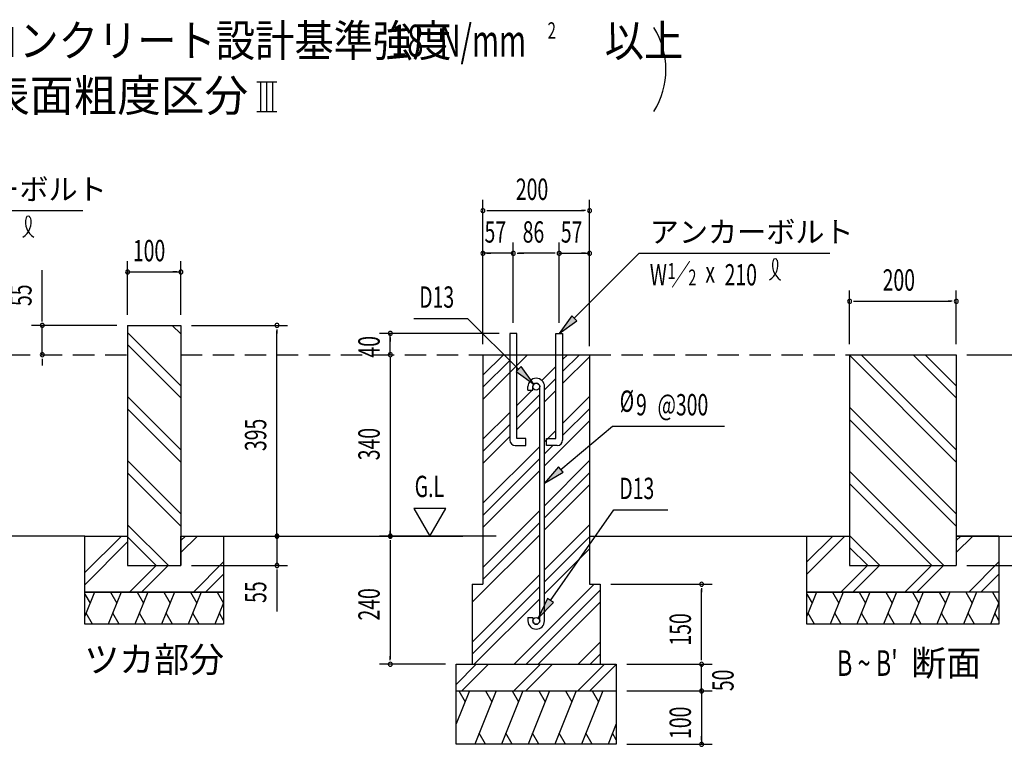
# Model space of a CAD drawing. Extents: x 543 to 21006, y 226 to 14052.
# Drawn here: x 13793 to 18408, y 3379 to 6782 of the extents above; entities that cross this region are included whole.
import ezdxf
from ezdxf.enums import TextEntityAlignment as Align

# ---------------------------------------------------------------- set-up
doc = ezdxf.new("R2010")
doc.units = 0
doc.header["$LTSCALE"] = 50
doc.header["$MEASUREMENT"] = 0
doc.linetypes.add('HIDE-L', pattern=[3, 2, -1])
for name, color, linetype in [('HATCH', 2, 'CONTINUOUS'), ('HIDE-L1', 6, 'HIDE-L'), ('HIKIDASHI', 6, 'CONTINUOUS'), ('KISO_U', 6, 'CONTINUOUS'), ('SUNPOU', 4, 'CONTINUOUS'), ('U1', 3, 'CONTINUOUS'), ('U3', 6, 'CONTINUOUS')]:
    doc.layers.add(name, color=color, linetype=linetype)
doc.styles.add('00', font='ROMANS', dxfattribs={"width": 0.666667, "bigfont": 'BIGFONT'})
doc.styles.add('01', font='ROMANS', dxfattribs={"height": 3, "bigfont": 'BIGFONT'})

msp = doc.modelspace()

# ---------------------------------------------------------------- linework, layer by layer
at = {"layer": 'HATCH'}
for p, q in [((14143.8, 4100.4), (14098.6, 3988.7)), ((14098.6, 4090.5), (14122.8, 4048.6)), ((14268.8, 4100.4), (14208.2, 3950.4)), ((14217.9, 4100.4), (14247.8, 4048.6)), ((14393.8, 4100.4), (14333.2, 3950.4)), ((14342.9, 4100.4), (14372.8, 4048.6)), ((14518.8, 4100.4), (14458.2, 3950.4)), ((14467.9, 4100.4), (14497.8, 4048.6)), ((14643.8, 4100.4), (14583.2, 3950.4)), ((14592.9, 4100.4), (14622.8, 4048.6)), ((14717.9, 4100.4), (14747.8, 4048.6)), ((17527.9, 4100.4), (17482.8, 3988.7)), ((17482.8, 4090.5), (17507, 4048.6)), ((17652.9, 4100.4), (17592.3, 3950.4)), ((17602.1, 4100.4), (17632, 4048.6)), ((17777.9, 4100.4), (17717.3, 3950.4)), ((17727.1, 4100.4), (17757, 4048.6)), ((17902.9, 4100.4), (17842.3, 3950.4)), ((17852.1, 4100.4), (17882, 4048.6)), ((18027.9, 4100.4), (17967.3, 3950.4)), ((17977.1, 4100.4), (18007, 4048.6)), ((18152.9, 4100.4), (18092.3, 3950.4)), ((18102.1, 4100.4), (18132, 4048.6)), ((18277.9, 4100.4), (18217.3, 3950.4)), ((18227.1, 4100.4), (18257, 4048.6)), ((18352.1, 4100.4), (18382, 4048.6)), ((14748.6, 4050.5), (14708.2, 3950.4)), ((18382.8, 4050.5), (18342.3, 3950.4)), ((14134, 3950.4), (14104.1, 4002.2)), ((14259, 3950.4), (14229.1, 4002.2)), ((14384, 3950.4), (14354.1, 4002.2)), ((14509, 3950.4), (14479.1, 4002.2)), ((14634, 3950.4), (14604.1, 4002.2)), ((14748.6, 3968.4), (14729.1, 4002.2)), ((17518.2, 3950.4), (17488.3, 4002.2)), ((17643.2, 3950.4), (17613.3, 4002.2)), ((17768.2, 3950.4), (17738.3, 4002.2)), ((17893.2, 3950.4), (17863.3, 4002.2)), ((18018.2, 3950.4), (17988.3, 4002.2)), ((18143.2, 3950.4), (18113.3, 4002.2)), ((18268.2, 3950.4), (18238.3, 4002.2)), ((18382.8, 3968.4), (18363.3, 4002.2)), ((15901.5, 3637.9), (15838.9, 3483.1)), ((15850.6, 3637.9), (15880.5, 3586.1)), ((16026.5, 3637.9), (15925.4, 3387.9)), ((15975.6, 3637.9), (16005.5, 3586.1)), ((16151.5, 3637.9), (16050.4, 3387.9)), ((16100.6, 3637.9), (16130.5, 3586.1)), ((16276.5, 3637.9), (16175.4, 3387.9)), ((16225.6, 3637.9), (16255.5, 3586.1)), ((16401.5, 3637.9), (16300.4, 3387.9)), ((16350.6, 3637.9), (16380.5, 3586.1)), ((16526.5, 3637.9), (16425.4, 3387.9)), ((16475.6, 3637.9), (16505.5, 3586.1)), ((16588.9, 3483.1), (16550.4, 3387.9)), ((15976.3, 3387.9), (15946.4, 3439.7)), ((16101.3, 3387.9), (16071.4, 3439.7)), ((16226.3, 3387.9), (16196.4, 3439.7)), ((16351.3, 3387.9), (16321.4, 3439.7)), ((16476.3, 3387.9), (16446.4, 3439.7)), ((16588.9, 3409.4), (16571.4, 3439.7))]:
    msp.add_line(p, q, dxfattribs=at)
at = {"layer": 'HIDE-L1'}
for p, q in [((12992.8, 5212.9), (14298.6, 5212.9)), ((14548.6, 5212.9), (15963.9, 5212.9)), ((16463.9, 5212.9), (17682.8, 5212.9))]:
    msp.add_line(p, q, dxfattribs=at)
at = {"layer": 'HIKIDASHI'}
for p, q in [((13196.1, 5887.9), (14089.4, 5887.9)), ((16392.1, 5383.6), (16696.4, 5687.9)), ((16696.4, 5687.9), (17589.8, 5687.9)), ((15640.6, 5382.8), (15892.4, 5382.8)), ((16131.5, 5145.5), (15892.4, 5382.8)), ((16380.3, 5395.4), (16321.4, 5312.9)), ((16321.4, 5312.9), (16403.9, 5371.8)), ((16403.9, 5371.8), (16380.3, 5395.4)), ((16143.2, 5157.3), (16119.7, 5133.7)), ((16119.7, 5133.7), (16202.4, 5075)), ((16202.4, 5075), (16143.2, 5157.3)), ((16329.3, 4674.9), (16572.1, 4878.6)), ((16572.1, 4878.6), (17096.2, 4878.6)), ((16318.6, 4687.7), (16252.7, 4610.6)), ((16252.7, 4610.6), (16340, 4662.1)), ((16340, 4662.1), (16318.6, 4687.7)), ((16280.6, 4061.3), (16578.4, 4486.6)), ((16578.4, 4486.6), (16830.2, 4486.6)), ((16266.9, 4070.8), (16223.2, 3979.4)), ((16294.2, 4051.7), (16266.9, 4070.8)), ((16223.2, 3979.4), (16294.2, 4051.7))]:
    msp.add_line(p, q, dxfattribs=at)
for centre, radius, start, end in [((13833, 5851.9), 9.96, 15.1404, 164.8596), ((13763.9, 5834.1), 83, 301.7712, 15.1404), ((13903.5, 5832.8), 83, 164.8596, 237.5045), ((17264.2, 5634.1), 83, 301.7712, 15.1404), ((17403.8, 5632.8), 83, 164.8596, 237.5045), ((17333.3, 5651.9), 9.96, 15.1404, 164.8596)]:
    msp.add_arc(centre, radius, start, end, dxfattribs=at)
for points in [[(16380.3, 5395.4), (16403.9, 5371.8), (16321.4, 5312.9)], [(16119.7, 5133.7), (16143.2, 5157.3), (16202.4, 5075)], [(16318.6, 4687.7), (16340, 4662.1), (16252.7, 4610.6)], [(16266.9, 4070.8), (16294.2, 4051.7), (16223.2, 3979.4)]]:
    msp.add_solid(points, dxfattribs=at)
at = {"layer": 'KISO_U'}
for p, q in [((14548.6, 5066.7), (14298.6, 5316.7)), ((14548.6, 5310.1), (14508.3, 5350.4)), ((14548.6, 5010.1), (14298.6, 5260.1)), ((15963.9, 5116.7), (16060.1, 5212.9)), ((15963.9, 5003.5), (16173.3, 5212.9)), ((15963.9, 5060.1), (16090.2, 5186.4)), ((16337.7, 5133.9), (16416.7, 5212.9)), ((16337.7, 5190.4), (16360.1, 5212.9)), ((16337.7, 5077.3), (16463.9, 5203.5)), ((18182.8, 4710.1), (17682.8, 5210.1)), ((18182.8, 4766.7), (17736.6, 5212.9)), ((18182.8, 5010.1), (17980, 5212.9)), ((18182.8, 5066.7), (18036.6, 5212.9)), ((16239.7, 5092.5), (16305.2, 5157.9)), ((16252.7, 5048.9), (16305.2, 5101.4)), ((16122.7, 4975.4), (16194.5, 5047.3)), ((16197.7, 5050.4), (16201, 5053.7)), ((16252.7, 4992.3), (16305.2, 5044.8)), ((14548.6, 4766.7), (14298.6, 5016.7)), ((16122.7, 4918.9), (16230.2, 5026.4)), ((16337.7, 4890.4), (16463.9, 5016.7)), ((14548.6, 4710.1), (14298.6, 4960.1)), ((15963.9, 4816.7), (16090.2, 4942.9)), ((16122.7, 4862.3), (16230.2, 4969.8)), ((16337.7, 4833.9), (16463.9, 4960.1)), ((18182.8, 4466.7), (17682.8, 4966.7)), ((16252.7, 4692.3), (16463.9, 4903.5)), ((18182.8, 4410.1), (17682.8, 4910.1)), ((15963.9, 4760.1), (16090.2, 4886.4)), ((16252.7, 4805.4), (16305.2, 4857.9)), ((15963.9, 4703.5), (16090.2, 4829.8)), ((15963.9, 4516.7), (16230.2, 4782.9)), ((16252.7, 4748.9), (16291.7, 4787.9)), ((14548.6, 4466.7), (14298.6, 4716.7)), ((15963.9, 4460.1), (16230.2, 4726.4)), ((16252.7, 4505.4), (16463.9, 4716.7)), ((15963.9, 4403.5), (16230.2, 4669.8)), ((18124.1, 4225.4), (17682.8, 4666.7)), ((14548.6, 4410.1), (14298.6, 4660.1)), ((16252.7, 4448.9), (16463.9, 4660.1)), ((16252.7, 4392.3), (16463.9, 4603.5)), ((18067.5, 4225.4), (17682.8, 4610.1)), ((15963.9, 4216.7), (16230.2, 4482.9)), ((14489.9, 4225.4), (14298.6, 4416.7)), ((15963.9, 4160.1), (16230.2, 4426.4)), ((16252.7, 4205.4), (16463.9, 4416.7)), ((14098.6, 4192.2), (14269.4, 4362.9)), ((14433.3, 4225.4), (14298.6, 4360.1)), ((14548.6, 4342.2), (14569.4, 4362.9)), ((14548.6, 4285.6), (14625.9, 4362.9)), ((15913.9, 4053.5), (16230.2, 4369.8)), ((16252.7, 4148.9), (16463.9, 4360.1)), ((17482.8, 4242.2), (17603.5, 4362.9)), ((17482.8, 4185.6), (17660.1, 4362.9)), ((17824.1, 4225.4), (17682.8, 4366.7)), ((18182.8, 4285.6), (18260.1, 4362.9)), ((18182.8, 4342.2), (18203.5, 4362.9)), ((14098.6, 4135.6), (14298.6, 4335.6)), ((16252.7, 4092.3), (16463.9, 4303.5)), ((17767.5, 4225.4), (17682.8, 4310.1)), ((14306.9, 4100.4), (14431.9, 4225.4)), ((14363.4, 4100.4), (14488.4, 4225.4)), ((14606.9, 4100.4), (14748.6, 4242.2)), ((17641, 4100.4), (17766, 4225.4)), ((17697.6, 4100.4), (17822.6, 4225.4)), ((17941, 4100.4), (18066, 4225.4)), ((17997.6, 4100.4), (18122.6, 4225.4)), ((18241, 4100.4), (18382.8, 4242.2)), ((14663.4, 4100.4), (14748.6, 4185.6)), ((15913.9, 3866.7), (16230.2, 4182.9)), ((18297.6, 4100.4), (18382.8, 4185.6)), ((15913.9, 3810.1), (16230.2, 4126.4)), ((16110.1, 3762.9), (16485.1, 4137.9)), ((16166.7, 3762.9), (16513.9, 4110.1)), ((15923.3, 3762.9), (16230.2, 4069.8)), ((16223.3, 3762.9), (16513.9, 4053.5)), ((16222.2, 3980), (16230.2, 3987.9)), ((16410.1, 3762.9), (16513.9, 3866.7)), ((16466.7, 3762.9), (16513.9, 3810.1)), ((15838.9, 3668.6), (15933.2, 3762.9)), ((15864.8, 3637.9), (15989.8, 3762.9)), ((16108.2, 3637.9), (16233.2, 3762.9)), ((16164.8, 3637.9), (16289.8, 3762.9)), ((16408.2, 3637.9), (16533.2, 3762.9)), ((16464.8, 3637.9), (16588.9, 3762.1))]:
    msp.add_line(p, q, dxfattribs=at)
at = {"layer": 'SUNPOU'}
for p, q in [((14903.9, 6491.2), (14997.7, 6491.2)), ((14922.7, 6352.1), (14922.7, 6491.2)), ((14950.8, 6352.1), (14950.8, 6491.2)), ((14978.9, 6352.1), (14978.9, 6491.2)), ((14903.9, 6352.1), (14997.7, 6352.1)), ((15963.9, 5262.9), (15963.9, 5937.9)), ((16463.9, 5253.5), (16463.9, 5937.9)), ((15982.7, 5887.9), (16001.4, 5887.9)), ((15988.9, 5887.9), (16438.9, 5887.9)), ((16445.2, 5887.9), (16426.4, 5887.9)), ((15963.9, 5262.9), (15963.9, 5737.9)), ((16106.4, 5362.9), (16106.4, 5737.9)), ((16106.4, 5362.9), (16106.4, 5737.9)), ((16321.4, 5362.9), (16321.4, 5737.9)), ((16321.4, 5362.9), (16321.4, 5737.9)), ((16463.9, 5262.9), (16463.9, 5737.9)), ((16106.4, 5687.9), (15963.9, 5687.9)), ((15982.7, 5687.9), (16001.4, 5687.9)), ((16125.2, 5687.9), (16143.9, 5687.9)), ((16125.2, 5687.9), (16143.9, 5687.9)), ((16296.4, 5687.9), (16131.4, 5687.9)), ((16131.4, 5687.9), (16156.4, 5687.9)), ((16296.4, 5687.9), (16271.4, 5687.9)), ((16302.7, 5687.9), (16283.9, 5687.9)), ((16302.7, 5687.9), (16283.9, 5687.9)), ((16321.4, 5687.9), (16463.9, 5687.9)), ((16445.2, 5687.9), (16426.4, 5687.9)), ((14298.6, 5400.4), (14298.6, 5650.4)), ((14548.6, 5400.4), (14548.6, 5650.4)), ((13898.6, 5375.4), (13898.6, 5608.3)), ((14298.6, 5600.4), (14548.6, 5600.4)), ((14317.4, 5600.4), (14336.1, 5600.4)), ((14529.9, 5600.4), (14511.1, 5600.4)), ((17682.8, 5262.9), (17682.8, 5512.9)), ((18182.8, 5262.9), (18182.8, 5512.9)), ((17701.5, 5462.9), (17720.3, 5462.9)), ((17707.8, 5462.9), (18157.8, 5462.9)), ((18164, 5462.9), (18145.3, 5462.9)), ((13898.6, 5369.2), (13898.6, 5387.9)), ((14248.6, 5350.4), (13848.6, 5350.4)), ((13898.6, 5212.9), (13898.6, 5350.4)), ((14598.6, 5350.4), (15048.6, 5350.4)), ((14998.6, 5331.7), (14998.6, 5312.9)), ((14998.6, 4387.9), (14998.6, 5325.4)), ((16040.2, 5312.9), (15480.1, 5312.9)), ((15530.1, 5212.9), (15530.1, 5312.9)), ((15530.1, 5294.2), (15530.1, 5275.4)), ((13898.6, 5194.2), (13898.6, 5175.4)), ((13898.6, 5187.9), (13898.6, 5162.9)), ((15530.1, 5200.4), (15530.1, 4375.4)), ((15530.1, 5194.2), (15530.1, 5175.4)), ((15530.1, 5187.9), (15530.1, 5162.9)), ((18232.8, 5212.9), (18682.8, 5212.9)), ((15640.9, 4492.8), (15715.9, 4362.9)), ((15790.8, 4492.8), (15640.9, 4492.8)), ((15715.9, 4362.9), (15790.8, 4492.8)), ((14998.6, 4387.9), (14998.6, 4412.9)), ((14998.6, 4387.9), (14998.6, 4412.9)), ((14998.6, 4381.7), (14998.6, 4400.4)), ((14998.6, 4381.7), (14998.6, 4400.4)), ((14998.6, 4381.7), (14998.6, 4400.4)), ((15530.1, 4375.4), (15530.1, 4387.9)), ((14798.6, 4362.9), (15048.6, 4362.9)), ((14798.6, 4362.9), (15048.6, 4362.9)), ((14798.6, 4362.9), (15048.6, 4362.9)), ((14998.6, 4372.3), (14998.6, 4381.7)), ((14998.6, 4372.3), (14998.6, 4381.7)), ((14998.6, 4362.9), (14998.6, 4225.4)), ((15913.9, 4362.9), (15480.1, 4362.9)), ((15530.1, 4372.3), (15530.1, 4381.7)), ((15530.1, 4372.3), (15530.1, 4381.7)), ((15530.1, 4344.2), (15530.1, 4325.4)), ((15530.1, 4337.9), (15530.1, 3787.9)), ((14598.6, 4225.4), (15048.6, 4225.4)), ((14998.6, 4206.7), (14998.6, 4187.9)), ((14998.6, 4200.4), (14998.6, 4009.8)), ((18232.8, 4225.4), (18682.8, 4225.4)), ((16563.9, 4137.9), (17038.9, 4137.9)), ((16988.9, 4119.2), (16988.9, 4100.4)), ((16988.9, 3787.9), (16988.9, 4112.9)), ((15530.1, 3781.7), (15530.1, 3800.4)), ((16988.9, 3787.9), (16988.9, 3812.9)), ((16988.9, 3781.7), (16988.9, 3800.4)), ((16988.9, 3781.7), (16988.9, 3800.4)), ((15788.9, 3762.9), (15480.1, 3762.9)), ((16638.9, 3762.9), (17038.9, 3762.9)), ((16638.9, 3762.9), (17038.9, 3762.9)), ((16988.9, 3637.9), (16988.9, 3762.9)), ((16988.9, 3662.9), (16988.9, 3687.9)), ((16988.9, 3656.7), (16988.9, 3675.4)), ((16638.9, 3637.9), (17038.9, 3637.9)), ((16638.9, 3637.9), (17038.9, 3637.9)), ((16988.9, 3637.9), (16988.9, 3387.9)), ((16988.9, 3619.2), (16988.9, 3600.4)), ((16988.9, 3612.9), (16988.9, 3587.9)), ((16988.9, 3406.7), (16988.9, 3425.4)), ((16638.9, 3387.9), (17038.9, 3387.9))]:
    msp.add_line(p, q, dxfattribs=at)
for centre, radius, start, end in [((16446.5, 6548.9), 375, 328.3473, 31.6527), ((15963.9, 5887.9), 9.38, 0, 180), ((15963.9, 5887.9), 9.38, 180, 0), ((16463.9, 5887.9), 9.38, 0, 180), ((16463.9, 5887.9), 9.38, 180, 0), ((15963.9, 5687.9), 9.38, 0, 180), ((15963.9, 5687.9), 9.38, 180, 0), ((16106.4, 5687.9), 9.38, 0, 180), ((16106.4, 5687.9), 9.38, 0, 180), ((16106.4, 5687.9), 9.38, 180, 0), ((16106.4, 5687.9), 9.38, 180, 0), ((16321.4, 5687.9), 9.38, 0, 180), ((16321.4, 5687.9), 9.38, 0, 180), ((16321.4, 5687.9), 9.38, 180, 0), ((16321.4, 5687.9), 9.38, 180, 0), ((16463.9, 5687.9), 9.38, 0, 180), ((16463.9, 5687.9), 9.38, 180, 0), ((14298.6, 5600.4), 9.38, 0, 180), ((14298.6, 5600.4), 9.38, 180, 0), ((14548.6, 5600.4), 9.38, 0, 180), ((14548.6, 5600.4), 9.38, 180, 0), ((17682.8, 5462.9), 9.38, 0, 180), ((17682.8, 5462.9), 9.38, 180, 0), ((18182.8, 5462.9), 9.38, 0, 180), ((18182.8, 5462.9), 9.38, 180, 0), ((13898.6, 5350.4), 9.38, 90, 270), ((13898.6, 5350.4), 9.38, 270, 90), ((14998.6, 5350.4), 9.38, 90, 270), ((14998.6, 5350.4), 9.38, 270, 90), ((15530.1, 5312.9), 9.38, 90, 270), ((15530.1, 5312.9), 9.38, 270, 90), ((13898.6, 5212.9), 9.38, 90, 270), ((13898.6, 5212.9), 9.38, 270, 90), ((15530.1, 5212.9), 9.38, 90, 270), ((15530.1, 5212.9), 9.38, 270, 90), ((14998.6, 4362.9), 9.38, 90, 270), ((14998.6, 4362.9), 9.38, 90, 270), ((14998.6, 4362.9), 9.38, 90, 270), ((14998.6, 4362.9), 4.69, 90, 270), ((14998.6, 4362.9), 4.69, 90, 270), ((14998.6, 4362.9), 9.38, 270, 90), ((14998.6, 4362.9), 9.38, 270, 90), ((14998.6, 4362.9), 9.38, 270, 90), ((14998.6, 4362.9), 4.69, 270, 90), ((14998.6, 4362.9), 4.69, 270, 90), ((15530.1, 4362.9), 9.38, 90, 270), ((15530.1, 4362.9), 4.69, 90, 270), ((15530.1, 4362.9), 4.69, 90, 270), ((15530.1, 4362.9), 9.38, 270, 90), ((15530.1, 4362.9), 4.69, 270, 90), ((15530.1, 4362.9), 4.69, 270, 90), ((14998.6, 4225.4), 9.38, 90, 270), ((14998.6, 4225.4), 9.38, 270, 90), ((16988.9, 4137.9), 9.38, 90, 270), ((16988.9, 4137.9), 9.38, 270, 90), ((15530.1, 3762.9), 9.38, 90, 270), ((15530.1, 3762.9), 9.38, 270, 90), ((16988.9, 3762.9), 9.38, 90, 270), ((16988.9, 3762.9), 9.38, 90, 270), ((16988.9, 3762.9), 9.38, 270, 90), ((16988.9, 3762.9), 9.38, 270, 90), ((16988.9, 3637.9), 9.37, 90, 270), ((16988.9, 3637.9), 9.37, 90, 270), ((16988.9, 3637.9), 9.37, 270, 90), ((16988.9, 3637.9), 9.37, 270, 90), ((16988.9, 3387.9), 9.38, 90, 270), ((16988.9, 3387.9), 9.38, 270, 90)]:
    msp.add_arc(centre, radius, start, end, dxfattribs=at)
at = {"layer": 'U1'}
for p, q in [((14298.6, 5350.4), (14298.6, 4225.4)), ((14298.6, 5350.4), (14548.6, 5350.4)), ((14548.6, 5350.4), (14548.6, 4225.4)), ((16122.7, 5312.9), (16090.2, 5312.9)), ((16090.2, 5312.9), (16090.2, 4812.9)), ((16122.7, 4820.4), (16122.7, 5312.9)), ((16305.2, 4820.4), (16305.2, 5312.9)), ((16305.2, 5312.9), (16337.7, 5312.9)), ((16337.7, 5312.9), (16337.7, 4812.9)), ((15963.9, 5212.9), (16463.9, 5212.9)), ((15963.9, 5212.9), (15963.9, 4137.9)), ((16463.9, 5212.9), (16463.9, 4137.9)), ((17682.8, 5212.9), (18182.8, 5212.9)), ((17682.8, 5212.9), (17682.8, 4225.4)), ((18182.8, 5212.9), (18182.8, 4225.4)), ((16175.2, 5047.3), (16175.2, 5063.6)), ((16175.2, 5047.3), (16197.7, 5047.3)), ((16197.7, 5047.3), (16197.7, 5063.6)), ((16230.2, 3966.1), (16230.2, 5063.6)), ((16252.7, 3966), (16252.7, 5063.5)), ((16165.2, 4820.4), (16122.7, 4820.4)), ((16165.2, 4787.9), (16165.2, 4820.4)), ((16262.7, 4820.4), (16305.2, 4820.4)), ((16262.7, 4787.9), (16262.7, 4820.4)), ((16115.2, 4787.9), (16165.2, 4787.9)), ((16312.7, 4787.9), (16262.7, 4787.9)), ((14098.6, 4100.4), (14098.6, 4362.9)), ((14098.6, 4362.9), (14298.6, 4362.9)), ((14298.6, 4362.9), (14298.6, 4225.4)), ((14548.6, 4225.4), (14548.6, 4362.9)), ((14548.6, 4362.9), (14748.6, 4362.9)), ((14748.6, 4362.9), (14748.6, 4100.4)), ((17482.8, 4100.4), (17482.8, 4362.9)), ((17482.8, 4362.9), (17682.8, 4362.9)), ((17682.8, 4362.9), (17682.8, 4225.4)), ((18382.8, 4362.9), (18182.8, 4362.9)), ((18382.8, 4362.9), (18382.8, 4100.4)), ((14298.6, 4225.4), (14548.6, 4225.4)), ((14298.6, 4225.4), (14548.6, 4225.4)), ((17682.8, 4225.4), (17932.8, 4225.4)), ((17682.8, 4225.4), (18182.8, 4225.4)), ((15913.9, 4137.9), (15963.9, 4137.9)), ((15913.9, 4137.9), (15913.9, 3762.9)), ((16463.9, 4137.9), (16513.9, 4137.9)), ((16513.9, 4137.9), (16513.9, 3762.9)), ((14098.6, 4100.4), (14748.6, 4100.4)), ((14098.6, 3950.4), (14098.6, 4100.4)), ((14748.6, 4100.4), (14098.6, 4100.4)), ((14748.6, 4100.4), (14748.6, 3950.4)), ((17482.8, 4100.4), (18132.8, 4100.4)), ((17482.8, 3950.4), (17482.8, 4100.4)), ((18382.8, 4100.4), (17482.8, 4100.4)), ((18382.8, 4100.4), (18382.8, 3950.4)), ((16175.2, 3982.3), (16175.2, 3966.1)), ((16175.2, 3982.3), (16197.7, 3982.3)), ((16197.7, 3982.3), (16197.7, 3966.1)), ((14748.6, 3950.4), (14098.6, 3950.4)), ((18382.8, 3950.4), (17482.8, 3950.4)), ((15838.9, 3387.9), (15838.9, 3762.9)), ((15838.9, 3762.9), (16588.9, 3762.9)), ((16588.9, 3762.9), (16588.9, 3387.9)), ((15838.9, 3637.9), (16588.9, 3637.9)), ((16588.9, 3387.9), (15838.9, 3387.9))]:
    msp.add_line(p, q, dxfattribs=at)
for centre in [(16213.9, 5063.6), (16213.9, 3966.1)]:
    msp.add_circle(centre, 16.2, dxfattribs=at)
for centre, radius, start, end in [((16213.9, 5063.6), 38.8, 90, 180), ((16213.9, 5063.6), 16.2, 90, 180), ((16213.9, 5063.6), 38.8, 359.9588, 90), ((16213.9, 5063.6), 16.2, 0.1147, 90), ((16115.2, 4812.9), 25, 180, 270), ((16312.7, 4812.9), 25, 270, 0), ((16213.9, 3966.1), 38.8, 180, 270), ((16213.9, 3966.1), 16.2, 180, 270), ((16213.9, 3966.1), 16.2, 270, 0), ((16213.9, 3966.1), 38.8, 270, 0)]:
    msp.add_arc(centre, radius, start, end, dxfattribs=at)
at = {"layer": 'U3'}
for p, q in [((14098.6, 4362.9), (13001.6, 4362.9)), ((14748.6, 4362.9), (15869.9, 4362.9)), ((16026.6, 4362.9), (15869.9, 4362.9)), ((16026.6, 4362.9), (15869.9, 4362.9)), ((16026.6, 4362.9), (15963.9, 4362.9)), ((16463.9, 4362.9), (17682.8, 4362.9)), ((18182.8, 4362.9), (18974.3, 4362.9))]:
    msp.add_line(p, q, dxfattribs=at)

# ---------------------------------------------------------------- texts
at = {"layer": 'HIKIDASHI', "style": '01'}
for p in [(13246.1, 5937.9), (16746.4, 5737.9)]:
    msp.add_text('アンカーボルト', height=100, dxfattribs=at).set_placement(p)
at = {"layer": 'HIKIDASHI', "style": '00'}
for s, height, width, p in [('W ／', 99.5, 0.67, (16746.4, 5537.9)), ('1', 74.6, 0.67, (16829.3, 5567.3)), ('210', 99.5, 0.67, (17096.9, 5537.7)), ('2', 74.6, 0.67, (16927, 5537.2)), ('x', 99.5, 0.67, (17006.8, 5550.4)), ('D13', 100, 0.666667, (15665.7, 5432.8)), ('%%c', 100, 0.666667, (16605.2, 4945.3)), ('9', 100, 0.666667, (16681.5, 4928.6)), ('@300', 100, 0.666667, (16782.7, 4928.6)), ('D13', 100, 0.666667, (16603.5, 4536.6))]:
    msp.add_text(s, height=height, dxfattribs=dict(at, width=width)).set_placement(p)
at = {"layer": 'HIKIDASHI', "style": '01'}
for s, p in [('ツカ部分', (14423.6, 3769.7)), ('断面', (18135.5, 3752.9))]:
    msp.add_text(s, height=120, dxfattribs=at).set_placement(p, align=Align.MIDDLE)
at = {"layer": 'HIKIDASHI', "style": '00', "width": 0.67}
msp.add_text("B ~ B'", height=120, dxfattribs=at).set_placement((17765.8, 3752.9), align=Align.MIDDLE)
at = {"layer": 'SUNPOU'}
for s, height, style, width, p in [('地耐力   \u3000\u3000\u3000 以上,コンクリート設計基準強度   \u3000\u3000\u3000 以上', 149.999, '01', 0.9, (11917.6, 6609.2)), ('18', 150, '01', 0.67, (15533.4, 6609.2)), ('N/mm', 150, '01', 0.67, (15759.8, 6609.2)), ('2', 77.1, '00', 0.67, (16267.2, 6692.9)), ('200', 100, '00', 0.666667, (16118.7, 5937.9)), ('57', 100, '00', 0.666667, (15971.7, 5737.9)), ('86', 100, '00', 0.666667, (16150.4, 5737.9)), ('57', 100, '00', 0.666667, (16329.2, 5737.9)), ('100', 100, '00', 0.666667, (14323.6, 5650.4)), ('200', 100, '00', 0.666667, (17837.6, 5512.9)), ('G.L', 100, '00', 0.67, (15644.2, 4545.8))]:
    msp.add_text(s, height=height, dxfattribs=dict(at, style=style, width=width)).set_placement(p)
at = {"layer": 'SUNPOU', "style": '01'}
msp.add_text('基準風速   \u3000\u3000 , 地表面粗度区分', height=149.999, dxfattribs=at).set_placement((11917.6, 6352.1))
at = {"layer": 'SUNPOU', "style": '00', "width": 0.666667}
for s, p in [('55', (13848.6, 5440.9)), ('40', (15480.1, 5199.4)), ('395', (14948.6, 4761.4)), ('55', (14948.6, 4050.3)), ('240', (15480.1, 3967.7)), ('150', (16938.9, 3850.4)), ('50', (17138.9, 3636.9)), ('100', (16938.9, 3412.9))]:
    msp.add_text(s, height=100, rotation=90, dxfattribs=at).set_placement(p)
msp.add_text('340', height=100, rotation=90, dxfattribs=at).set_placement((15430.1, 4794.2), align=Align.MIDDLE_CENTER)

doc.saveas('drawing.dxf')
